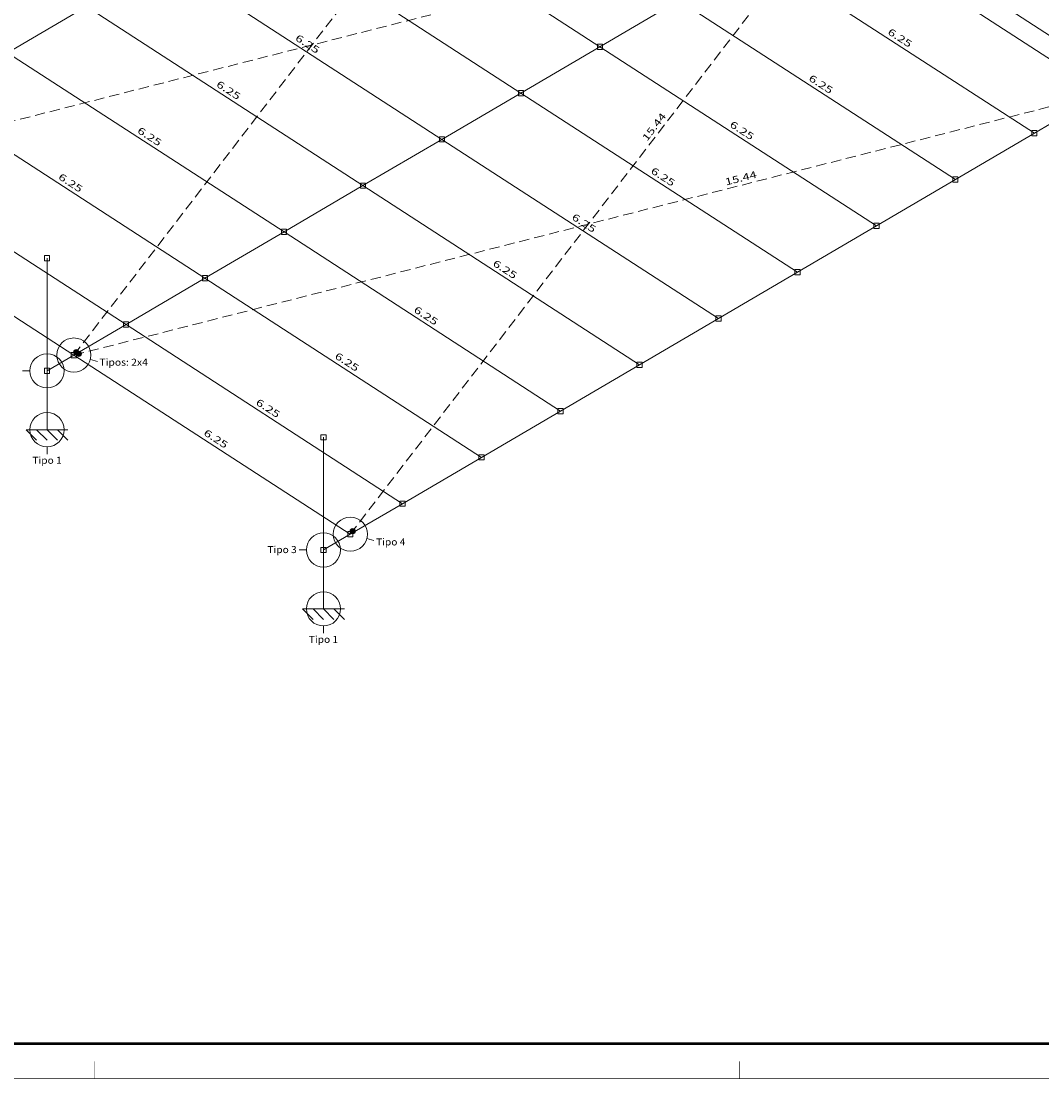
# Model space of a CAD drawing. Extents: x 221 to 961, y 440 to 531.
# Drawn here: x 409 to 438, y 440 to 470 of the extents above; entities that cross this region are included whole.
import ezdxf
from ezdxf.enums import TextEntityAlignment as Align

# ---------------------------------------------------------------- set-up
doc = ezdxf.new("R2010")
doc.units = 0
doc.linetypes.add('CYPE_PUNTO', pattern=[0.075, 0, -0.075])
doc.linetypes.add('TRAZOS2', pattern=[0.219682, 0.146455, -0.073227])
doc.layers.get('0').update_dxf_attribs({"color": 5, "lineweight": 20})
for name, color, linetype, lineweight in [('ARTICULACOES_EM_EXTREMOS', 7, 'Continuous', 20), ('BARRAS_DE_ACO', 7, 'Continuous', 20), ('COMPRIMENTOS_DAS_BARRAS', 2, 'Continuous', 20), ('DIAGONAIS', 7, 'Continuous', 20), ('H-Margem', 7, 'Continuous', 20), ('MARCA_DE_LIGACAO_NO_DESENHO', 7, 'CYPE_PUNTO', 20), ('NOS', 1, 'Continuous', 20), ('TEXTO_DO_TIPO_DE_LIGACAO', 7, 'Continuous', 20)]:
    doc.layers.add(name, color=color, linetype=linetype, lineweight=lineweight)
doc.styles.add('CYPETXT', font='arial.ttf', dxfattribs={"height": 0.2})

# ---------------------------------------------------------------- blocks, each defined once
blk = doc.blocks.new('RxRyRzRxxRyyRzz')
at = {"layer": 'NOS'}
for p, q in [((-0.3, 0.075), (0.3, 0.075)), ((-0.15, 0.075), (-0.3, -0.075)), ((0, 0.075), (-0.15, -0.075)), ((0.15, 0.075), (0, -0.075)), ((0.3, 0.075), (0.15, -0.075))]:
    blk.add_line(p, q, dxfattribs=at)
blk = doc.blocks.new('A0')
at = {"layer": 'H-Margem'}
for points, const_width in [([(1.5, 29.7), (0, 28.2), (0, 0), (118.9, 0), (118.9, 84.1), (1.5, 84.1), (1.5, 29.7)], 0.013), ([(2.5, 1), (117.9, 1), (117.9, 83.1), (2.5, 83.1)], 0.08)]:
    blk.add_lwpolyline(points, close=True, dxfattribs=dict(at, const_width=const_width))
at = {"layer": 'H-Margem', "const_width": 0.013}
for points in [[(63.4, 0), (63.4, 0.5)], [(81.9, 0), (81.9, 0.5)]]:
    blk.add_lwpolyline(points, dxfattribs=at)

msp = doc.modelspace()

# ---------------------------------------------------------------- hatches: boundary and pattern name
at = {"layer": 'ARTICULACOES_EM_EXTREMOS'}
h = msp.add_hatch(color=256, dxfattribs=at)
edge = h.paths.add_edge_path()
edge.add_arc((410.443, 460.68), 0.075, 0, 360)
h = msp.add_hatch(color=256, dxfattribs=at)
edge = h.paths.add_edge_path()
edge.add_arc((410.52, 460.63), 0.075, 0, 360)
h = msp.add_hatch(color=256, dxfattribs=at)
edge = h.paths.add_edge_path()
edge.add_arc((418.371, 455.545), 0.075, 0, 360)

# ---------------------------------------------------------------- linework, layer by layer
for centre in [(410.443, 460.68), (410.52, 460.63), (418.371, 455.545)]:
    msp.add_circle(centre, 0.075, dxfattribs=at)
at = {"layer": 'BARRAS_DE_ACO'}
for points in [[(377.071, 509.452), (384.999, 504.317), (392.927, 499.182), (400.855, 494.047), (408.783, 488.912), (416.711, 483.777), (424.639, 478.642), (432.567, 473.507), (440.495, 468.372)], [(376.454, 509.178), (384.382, 504.043), (392.31, 498.908), (400.238, 493.773), (408.166, 488.638), (416.095, 483.503), (424.023, 478.368), (431.951, 473.233), (439.879, 468.098)], [(374.497, 508.032), (382.425, 502.897), (390.353, 497.762), (398.281, 492.627), (406.209, 487.492), (414.137, 482.357), (422.065, 477.222), (429.993, 472.087), (437.921, 466.952)], [(372.232, 506.705), (380.16, 501.57), (388.088, 496.435), (396.016, 491.3), (403.944, 486.165), (411.872, 481.03), (419.8, 475.895), (427.728, 470.76), (435.656, 465.625)], [(369.967, 505.377), (377.895, 500.242), (385.823, 495.107), (393.751, 489.972), (401.679, 484.837), (409.607, 479.702), (417.535, 474.567), (425.463, 469.432), (433.391, 464.297)], [(367.701, 504.05), (375.629, 498.915), (383.557, 493.78), (391.485, 488.645), (399.413, 483.51), (407.341, 478.375), (415.27, 473.24), (423.198, 468.105), (431.126, 462.97)], [(365.436, 502.723), (373.364, 497.588), (381.292, 492.453), (389.22, 487.318), (397.148, 482.183), (405.076, 477.048), (413.004, 471.913), (420.932, 466.778), (428.86, 461.643)], [(363.171, 501.396), (371.099, 496.261), (379.027, 491.126), (386.955, 485.991), (394.883, 480.856), (402.811, 475.721), (410.739, 470.586), (418.667, 465.451), (426.595, 460.316)], [(360.905, 500.069), (368.833, 494.934), (376.761, 489.799), (384.69, 484.664), (392.618, 479.529), (400.546, 474.394), (408.474, 469.259), (416.402, 464.124), (424.33, 458.989)], [(358.64, 498.742), (366.568, 493.607), (374.496, 488.472), (382.424, 483.337), (390.352, 478.202), (398.28, 473.067), (406.208, 467.932), (414.136, 462.797), (422.064, 457.662)], [(356.375, 497.414), (364.303, 492.279), (372.231, 487.144), (380.159, 482.009), (388.087, 476.874), (396.015, 471.739), (403.943, 466.604), (411.871, 461.469), (419.799, 456.334)], [(354.88, 496.539), (362.808, 491.404), (370.736, 486.269), (378.664, 481.134), (386.592, 475.999), (394.52, 470.864), (402.448, 465.729), (410.376, 460.594), (418.304, 455.459)], [(401.678, 465.277), (402.448, 465.729), (403.943, 466.604), (406.208, 467.932), (408.474, 469.259), (410.739, 470.586), (413.004, 471.913), (415.27, 473.24), (417.535, 474.567), (419.8, 475.895), (422.065, 477.222), (424.023, 478.368), (424.331, 478.549)], [(409.606, 460.142), (410.376, 460.594), (411.871, 461.469), (414.136, 462.797), (416.402, 464.124), (418.667, 465.451), (420.932, 466.778), (423.198, 468.105), (425.463, 469.432), (427.728, 470.76), (429.993, 472.087), (431.951, 473.233), (432.259, 473.414)], [(417.534, 455.007), (418.304, 455.459), (419.799, 456.334), (422.064, 457.662), (424.33, 458.989), (426.595, 460.316), (428.86, 461.643), (431.126, 462.97), (433.391, 464.297), (435.656, 465.625), (437.921, 466.952), (439.879, 468.098), (440.187, 468.279)], [(409.606, 458.454), (409.606, 460.142), (409.606, 463.372)], [(417.534, 453.319), (417.534, 455.007), (417.534, 458.237)]]:
    msp.add_lwpolyline(points, dxfattribs=at)
at = {"layer": 'DIAGONAIS', "color": 8, "linetype": 'TRAZOS2', "ltscale": 2}
for p, q in [((410.376, 460.594), (424.023, 478.368)), ((402.448, 465.729), (431.951, 473.233)), ((418.304, 455.459), (431.951, 473.233)), ((410.376, 460.594), (439.879, 468.098))]:
    msp.add_line(p, q, dxfattribs=at)
at = {"layer": 'MARCA_DE_LIGACAO_NO_DESENHO', "color": 5, "linetype": 'Continuous'}
for p, q in [((410.849, 460.467), (411.052, 460.413)), ((409.116, 460.142), (408.906, 460.142)), ((409.606, 457.964), (409.606, 457.754)), ((418.778, 455.332), (418.98, 455.278)), ((417.044, 455.007), (416.834, 455.007)), ((417.534, 452.829), (417.534, 452.619))]:
    msp.add_line(p, q, dxfattribs=at)
for centre in [(410.376, 460.594), (409.606, 460.142), (409.606, 458.454), (418.304, 455.459), (417.534, 455.007), (417.534, 453.319)]:
    msp.add_circle(centre, 0.49, dxfattribs=at)
at = {"layer": 'NOS'}
for points in [[(425.388, 469.357), (425.538, 469.357), (425.538, 469.507), (425.388, 469.507), (425.388, 469.357)], [(423.123, 468.03), (423.273, 468.03), (423.273, 468.18), (423.123, 468.18), (423.123, 468.03)], [(437.846, 466.877), (437.996, 466.877), (437.996, 467.027), (437.846, 467.027), (437.846, 466.877)], [(420.857, 466.703), (421.007, 466.703), (421.007, 466.853), (420.857, 466.853), (420.857, 466.703)], [(418.592, 465.376), (418.742, 465.376), (418.742, 465.526), (418.592, 465.526), (418.592, 465.376)], [(435.581, 465.55), (435.731, 465.55), (435.731, 465.7), (435.581, 465.7), (435.581, 465.55)], [(416.327, 464.049), (416.477, 464.049), (416.477, 464.199), (416.327, 464.199), (416.327, 464.049)], [(433.316, 464.222), (433.466, 464.222), (433.466, 464.372), (433.316, 464.372), (433.316, 464.222)], [(409.531, 463.297), (409.681, 463.297), (409.681, 463.447), (409.531, 463.447), (409.531, 463.297)], [(431.051, 462.895), (431.201, 462.895), (431.201, 463.045), (431.051, 463.045), (431.051, 462.895)], [(414.061, 462.722), (414.211, 462.722), (414.211, 462.872), (414.061, 462.872), (414.061, 462.722)], [(411.796, 461.394), (411.946, 461.394), (411.946, 461.544), (411.796, 461.544), (411.796, 461.394)], [(428.785, 461.568), (428.935, 461.568), (428.935, 461.718), (428.785, 461.718), (428.785, 461.568)], [(410.301, 460.519), (410.451, 460.519), (410.451, 460.669), (410.301, 460.669), (410.301, 460.519)], [(426.52, 460.241), (426.67, 460.241), (426.67, 460.391), (426.52, 460.391), (426.52, 460.241)], [(409.531, 460.067), (409.681, 460.067), (409.681, 460.217), (409.531, 460.217), (409.531, 460.067)], [(424.255, 458.914), (424.405, 458.914), (424.405, 459.064), (424.255, 459.064), (424.255, 458.914)], [(417.459, 458.162), (417.609, 458.162), (417.609, 458.312), (417.459, 458.312), (417.459, 458.162)], [(421.989, 457.587), (422.139, 457.587), (422.139, 457.737), (421.989, 457.737), (421.989, 457.587)], [(419.724, 456.259), (419.874, 456.259), (419.874, 456.409), (419.724, 456.409), (419.724, 456.259)], [(418.229, 455.384), (418.379, 455.384), (418.379, 455.534), (418.229, 455.534), (418.229, 455.384)], [(417.459, 454.932), (417.609, 454.932), (417.609, 455.082), (417.459, 455.082), (417.459, 454.932)]]:
    msp.add_lwpolyline(points, close=True, dxfattribs=at)

# ---------------------------------------------------------------- block references
msp.add_blockref('A0', (347.559, 439.853))
at = {"layer": 'NOS', "extrusion": (0, -1.22125e-15, -1), "xscale": 2, "yscale": 2, "zscale": 2}
msp.add_blockref('RxRyRzRxxRyyRzz', (-409.606, 458.304, -56.43), dxfattribs=at)
at = {"layer": 'NOS', "extrusion": (0, 5.38458e-15, -1), "xscale": 2, "yscale": 2, "zscale": 2}
msp.add_blockref('RxRyRzRxxRyyRzz', (-417.534, 453.169, -64.521), dxfattribs=at)

# ---------------------------------------------------------------- texts
at = {"layer": 'COMPRIMENTOS_DAS_BARRAS', "style": 'CYPETXT'}
for s, rotation, width, p, p2 in [('6.25', 327.1005, 1.390236, (416.705, 469.635), (417.34, 469.224)), ('6.25', 327.1005, 1.390236, (433.695, 469.809), (434.329, 469.398)), ('6.25', 327.1005, 1.390236, (414.44, 468.308), (415.075, 467.897)), ('6.25', 327.1005, 1.390236, (431.429, 468.481), (432.064, 468.071)), ('15.44', 52.5006, 1.321545, (426.814, 466.707), (427.376, 467.44)), ('6.25', 327.1005, 1.390236, (429.164, 467.154), (429.799, 466.744)), ('6.25', 327.1005, 1.390236, (412.175, 466.981), (412.809, 466.57)), ('6.25', 327.1005, 1.390236, (409.909, 465.654), (410.544, 465.243)), ('6.25', 327.1005, 1.390236, (426.899, 465.827), (427.533, 465.416)), ('15.44', 14.2992, 1.321545, (429.08, 465.455), (429.976, 465.683)), ('6.25', 327.1005, 1.390236, (424.633, 464.5), (425.268, 464.089)), ('6.25', 327.1005, 1.390236, (422.368, 463.173), (423.003, 462.762)), ('6.25', 327.1005, 1.390236, (420.103, 461.846), (420.737, 461.435)), ('6.25', 327.1005, 1.390236, (417.837, 460.519), (418.472, 460.108)), ('6.25', 327.1005, 1.390236, (415.572, 459.191), (416.207, 458.781)), ('6.25', 327.1005, 1.390236, (414.077, 458.316), (414.712, 457.905))]:
    msp.add_text(s, height=0.2, rotation=rotation, dxfattribs=dict(at, width=width)).set_placement(p, p2, align=Align.FIT)
at = {"layer": 'TEXTO_DO_TIPO_DE_LIGACAO', "style": 'CYPETXT'}
for s, width, p, p2 in [('Tipos: 2x4', 1.077622, (411.108, 460.289), (412.497, 460.289)), ('Tipo 1', 1.081729, (409.186, 457.478), (410.026, 457.478)), ('Tipo 3', 1.081729, (415.926, 454.918), (416.766, 454.918)), ('Tipo 4', 1.081729, (419.042, 455.138), (419.882, 455.138)), ('Tipo 1', 1.081729, (417.114, 452.343), (417.954, 452.343))]:
    msp.add_text(s, height=0.2, dxfattribs=dict(at, width=width)).set_placement(p, p2, align=Align.FIT)

doc.saveas('drawing.dxf')
